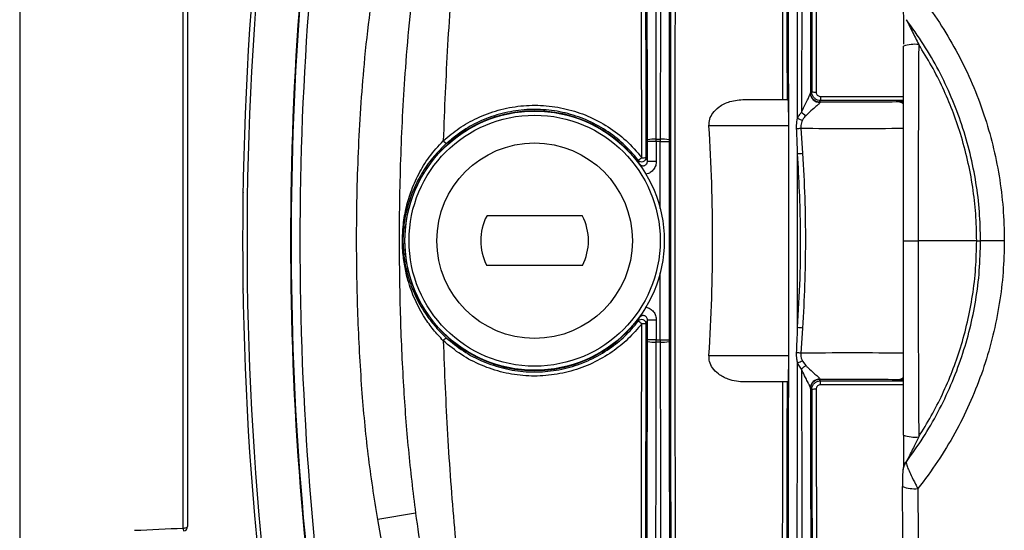
# Model space of a CAD drawing. Units: millimetres. Extents: x 268 to 2223, y 401 to 1316.
# Drawn here: x 502 to 614, y 478 to 536 of the extents above; entities that cross this region are included whole.
import ezdxf

# ---------------------------------------------------------------- set-up
doc = ezdxf.new("R2010")
doc.units = ezdxf.units.MM
doc.header["$LTSCALE"] = 3

msp = doc.modelspace()

# ---------------------------------------------------------------- linework, layer by layer
at = {"color": 8, "linetype": 'Continuous', "lineweight": 25}
for p, q in [((502.22, 603.22), (502.22, 419.22)), ((592.91, 527.56), (602.31, 527.56)), ((602.31, 527.1), (592.91, 527.1)), ((601.48, 526.98), (602.31, 526.99)), ((574.76, 514.87), (574.76, 522.44)), ((572.38, 519.9), (572.41, 519.92)), ((574.76, 500), (574.76, 507.57)), ((572.38, 502.55), (572.41, 502.52)), ((592.91, 495.35), (602.31, 495.35)), ((602.31, 495.45), (601.48, 495.47)), ((602.31, 494.89), (592.91, 494.89))]:
    msp.add_line(p, q, dxfattribs=at)
at = {"color": 7, "linetype": 'Continuous', "lineweight": 25}
for p, q in [((520.73, 478.66), (520.73, 543.78)), ((521.23, 543.6), (521.23, 478.84)), ((591.76, 527.9), (591.77, 527.96)), ((591.77, 527.96), (591.91, 528.1)), ((592.91, 527.56), (592.91, 527.1)), ((584.31, 527.22), (589.24, 527.22)), ((592.91, 527.1), (592.77, 526.96)), ((592.77, 526.96), (592.84, 526.91)), ((589.31, 524.22), (580.28, 524.22)), ((589.31, 524.27), (589.31, 524.43)), ((589.31, 498.22), (589.31, 524.22)), ((590.67, 523.97), (590.88, 521.12)), ((573.31, 520.21), (573.31, 522.44)), ((574.31, 522.44), (573.31, 522.44)), ((574.31, 522.71), (574.76, 522.71)), ((574.76, 522.44), (574.31, 522.44)), ((574.31, 522.44), (574.31, 520.21)), ((574.76, 522.44), (575.76, 522.44)), ((575.76, 522.44), (575.76, 500)), ((574.31, 520.21), (573.31, 520.21)), ((565.95, 514.02), (555.12, 514.02)), ((610.6, 511.22), (603.96, 511.22)), ((555.12, 508.43), (565.95, 508.43)), ((574.31, 502.23), (573.31, 502.23)), ((573.31, 500), (573.31, 502.23)), ((574.31, 502.23), (574.31, 500)), ((590.88, 501.32), (590.67, 498.48)), ((574.31, 500), (573.31, 500)), ((574.31, 500), (574.76, 500)), ((574.76, 499.73), (574.31, 499.73)), ((574.76, 500), (575.76, 500)), ((580.28, 498.22), (589.31, 498.22)), ((589.31, 498.01), (589.31, 498.18)), ((590.76, 496.67), (590.31, 497.35)), ((590.86, 497.59), (591.24, 497.07)), ((589.24, 495.22), (584.31, 495.22)), ((592.84, 495.53), (592.77, 495.48)), ((592.77, 495.48), (592.91, 495.35)), ((592.91, 494.89), (592.91, 495.35)), ((591.77, 494.48), (591.76, 494.54)), ((591.91, 494.35), (591.77, 494.48)), ((547.04, 480.37), (542.76, 479.63))]:
    msp.add_line(p, q, dxfattribs=at)
at = {"color": 7, "linetype": 'Continuous', "lineweight": 25, "flags": 128}
msp.add_lwpolyline([(520.73, 478.66), (520.83, 478.67), (520.93, 478.68), (521.01, 478.69), (521.09, 478.71), (521.15, 478.74), (521.2, 478.77), (521.22, 478.81), (521.23, 478.84)], dxfattribs=at)
at = {"color": 7, "linetype": 'Continuous', "lineweight": 25}
for radius in [14.68, 14.22, 11.07]:
    msp.add_circle((560.53, 511.22), radius, dxfattribs=at)
for centre, radius, start, end in [((888.47, 511.22), 355.58, 170.9905, 189.0095), ((888.47, 511.22), 355.52, 170.9905, 189.0095), ((888.47, 511.22), 354.52, 170.9905, 189.0095), ((888.46, 511.22), 361, 173.9064, 186.0936), ((888.46, 511.22), 360.5, 173.9064, 186.0936), ((603.61, 529.26), 4.21, 84.2495, 107.8215), ((592.76, 527.91), 0.998, 180.5451, 274.4834), ((592.77, 527.96), 1, 180.0204, 269.9796), ((592.29, 529.67), 1.62, 256.3989, 274.2103), ((560.53, 511.22), 14.72, 36.2162, 323.7838), ((600.55, 537), 14.89, 228.9013, 231.3164), ((375.69, 511.22), 205, 356.3642, 3.6358), ((595.93, 537.54), 13.66, 245.722, 248.2176), ((589.03, 535.31), 11.46, 275.8702, 278.2491), ((552.71, 524.71), 3.32, 220.4261, 228.7165), ((574.08, 517.8), 4.92, 87.2155, 98.9026), ((574.99, 517.8), 4.92, 81.0974, 92.7845), ((589.1, 539.61), 18.57, 273.7588, 275.5088), ((572.67, 520.66), 0.5, 217.9583, 359.906), ((570.45, 523.3), 3.47, 301.7131, 309.7439), ((572.79, 523.48), 2.86, 267.6005, 277.6565), ((560.53, 511.22), 6.1, 152.7204, 207.2796), ((560.53, 511.22), 6.1, 332.7204, 27.2796), ((572.67, 501.79), 0.5, 0.094, 142.0417), ((570.45, 499.14), 3.47, 50.2561, 58.2869), ((572.79, 498.96), 2.86, 82.3435, 92.3995), ((589.1, 482.84), 18.57, 84.4912, 86.2412), ((552.71, 497.74), 3.32, 131.2835, 139.5739), ((574.08, 504.65), 4.92, 261.0974, 272.7845), ((574.99, 504.65), 4.92, 267.2155, 278.9026), ((589.03, 487.13), 11.46, 81.7509, 84.1298), ((595.93, 484.9), 13.66, 111.7824, 114.278), ((600.55, 485.45), 14.89, 128.6836, 131.0987), ((592.76, 494.53), 0.998, 85.5166, 179.4549), ((592.77, 494.48), 1, 90.0204, 179.9796), ((592.29, 492.77), 1.62, 85.7897, 103.6011), ((603.61, 493.18), 4.21, 252.1785, 275.7505), ((603.5, 486.61), 3.49, 248.0838, 277.0051), ((520.73, 478.84), 0.5, 272.6412, 0)]:
    msp.add_arc(centre, radius, start, end, dxfattribs=at)
at = {"color": 8, "linetype": 'Continuous', "lineweight": 25}
for centre, radius, start, end in [((601.43, 525.32), 1.66, 58.2224, 88.1631), ((601.43, 497.13), 1.66, 271.8481, 302.0706), ((524.03, 478.74), 3.3, 181.278, 186.8946)]:
    msp.add_arc(centre, radius, start, end, dxfattribs=at)
at = {"color": 7, "linetype": 'Continuous', "lineweight": 25}
for centre, major_axis, ratio, start_param, end_param in [((569.58, 511.22), (0, 214), 0.017455, 4.765848, 4.970718), ((570.58, 511.22), (0, 215), 0.017374, 4.765848, 4.970718), ((578.49, 511.22), (0, 215), 0.017374, 1.312467, 1.517338), ((579.49, 511.22), (0, 214), 0.017455, 1.312467, 1.517338), ((585.58, 511.22), (0, 214), 0.017455, 4.774167, 4.970718), ((586.58, 511.22), (0, 215), 0.017374, 4.776932, 4.970718), ((594.49, 511.22), (0, 215), 0.017374, 1.312467, 1.503053), ((595.49, 511.22), (0, 214), 0.017455, 1.312467, 1.492779), ((569.08, 511.22), (0, 205), 0.017498, 4.758306, 4.976833), ((569.58, 511.22), (0, 205.5), 0.017455, 4.758306, 4.976833), ((579.49, 511.22), (0, 205.5), 0.017455, 1.306353, 1.83524), ((579.99, 511.22), (0, 205), 0.017498, 1.306353, 1.83524), ((585.08, 511.22), (0, 205), 0.017498, 4.790517, 4.976833), ((585.58, 511.22), (0, 205.5), 0.017455, 4.790327, 4.976833), ((595.49, 511.22), (0, 205.5), 0.017455, 1.306353, 1.488582), ((595.99, 511.22), (0, 205), 0.017498, 1.306353, 1.488582), ((589.24, 524.22), (0, 3), 0.025124, 4.783163, 6.283185), ((596.53, 527.06), (7, 0), 0.017455, 4.145138, 5.497787), ((585.58, 511.22), (0, 214), 0.017455, 4.651399, 4.773379), ((589.24, 524.22), (0, 3), 0.025124, 4.712389, 4.726965), ((573.24, 522.44), (0, 4), 0.017455, 4.712389, 4.765848), ((574.24, 522.44), (0, 5), 0.013964, 4.712389, 4.765848), ((574.83, 522.44), (0, 5), 0.013964, 1.517338, 1.570796), ((575.83, 522.44), (0, 4), 0.017455, 1.517338, 1.570796), ((586.58, 511.22), (0, 215), 0.017374, 4.666548, 4.75823), ((569.08, 511.22), (0, 205), 0.017498, 4.447945, 4.666472), ((569.58, 511.22), (0, 205.5), 0.017455, 4.447945, 4.666472), ((569.58, 511.22), (0, 214), 0.017455, 4.45406, 4.65893), ((573.24, 500), (0, 4), 0.017455, 4.65893, 4.712389), ((570.58, 511.22), (0, 215), 0.017374, 4.45406, 4.65893), ((574.24, 500), (0, 5), 0.013964, 4.65893, 4.712389), ((574.83, 500), (0, 5), 0.013964, 1.570796, 1.624255), ((578.49, 511.22), (0, 215), 0.017374, 1.624255, 1.829125), ((575.83, 500), (0, 4), 0.017455, 1.570796, 1.624255), ((579.49, 511.22), (0, 214), 0.017455, 1.624255, 1.829125), ((585.58, 511.22), (0, 214), 0.017455, 4.45406, 4.650611), ((589.24, 498.22), (0, 3), 0.025124, 3.141593, 4.641615), ((589.24, 498.22), (0, 3), 0.025124, 4.697813, 4.712389), ((586.58, 511.22), (0, 215), 0.017374, 4.45406, 4.647846), ((594.49, 511.22), (0, 215), 0.017374, 1.63854, 1.829125), ((585.08, 511.22), (0, 205), 0.017498, 4.447945, 4.634261), ((585.58, 511.22), (0, 205.5), 0.017455, 4.447945, 4.634451), ((596.53, 495.38), (7, 0), 0.017455, 0.785398, 2.138048), ((595.49, 511.22), (0, 214), 0.017455, 1.648813, 1.829125), ((595.49, 511.22), (0, 205.5), 0.017455, 1.65301, 1.83524), ((595.99, 511.22), (0, 205), 0.017498, 1.65301, 1.83524), ((-4382.06, 511.22), (5242.03, 0), 0.01755, 5.918501, 5.921454)]:
    msp.add_ellipse(centre, major_axis=major_axis, ratio=ratio, start_param=start_param, end_param=end_param, dxfattribs=at)
at = {"color": 8, "linetype": 'Continuous', "lineweight": 25}
for centre, start_param, end_param in [((596.53, 524.06), 4.085854, 5.332828), ((596.53, 498.38), 0.951127, 2.197331)]:
    msp.add_ellipse(centre, major_axis=(10, 0), ratio=0.012219, start_param=start_param, end_param=end_param, dxfattribs=at)
at = {"color": 7, "linetype": 'Continuous', "lineweight": 25}
for points, knots in [([(553.94, 564.8), (553.47, 561.39), (552.51, 554.54), (551.43, 544.03), (550.61, 533.37), (550.32, 526.16), (550.18, 522.55)], [0, 0, 0, 0, 0.24785, 0.496529, 0.747811, 1, 1, 1, 1]), ([(542.76, 479.63), (542.38, 482.08), (541.61, 486.98), (540.91, 494.72), (540.47, 502.81), (540.32, 511.75), (540.5, 521.24), (541.08, 529.91), (541.86, 537.23), (542.51, 541.2), (542.83, 543.18)], [0, 0, 0, 0, 0.116664, 0.233352, 0.36522, 0.497095, 0.654002, 0.810892, 0.905452, 1, 1, 1, 1]), ([(547.08, 542.42), (546.84, 540.49), (546.36, 536.63), (545.76, 529.49), (545.3, 521.02), (545.15, 511.75), (545.27, 502.98), (545.62, 495.09), (546.18, 487.55), (546.75, 482.77), (547.04, 480.37)], [0, 0, 0, 0, 0.0940247, 0.1881542, 0.345361, 0.5028745, 0.6351197, 0.7675351, 0.883684, 1, 1, 1, 1]), ([(603.93, 539.3), (604.13, 539.04), (605.08, 537.83), (606.65, 535.57), (608.52, 532.39), (610.13, 529.03), (611.44, 525.57), (612.46, 522.07), (613.18, 518.53), (613.64, 514.91), (613.7, 512.45), (613.72, 511.22)], [0, 0, 0, 0, 0.03256, 0.1535, 0.274437, 0.398837, 0.523235, 0.640754, 0.758272, 0.879135, 1, 1, 1, 1]), ([(602.28, 537.14), (602.28, 537.13), (602.28, 537.08), (602.29, 536.9), (602.3, 536.59), (602.31, 536.13), (602.31, 535.52), (602.32, 534.78), (602.32, 534.08), (602.32, 533.63), (602.32, 533.47)], [0, 0, 0, 0, 0.0461, 0.116807, 0.222075, 0.347605, 0.49955, 0.677628, 0.887441, 1, 1, 1, 1]), ([(611.03, 511.22), (611.01, 512.32), (610.96, 514.51), (610.55, 517.82), (609.89, 521.11), (608.95, 524.35), (607.76, 527.49), (606.32, 530.53), (604.63, 533.49), (603.3, 535.33), (602.63, 536.26)], [0, 0, 0, 0, 0.1214663, 0.2437745, 0.3687298, 0.494592, 0.6187524, 0.7437705, 0.8714392, 1, 1, 1, 1]), ([(602.65, 536.23), (602.65, 536.23), (602.65, 536.23), (602.65, 536.23), (602.66, 536.21), (602.68, 536.17), (602.76, 536), (603.1, 535.34), (603.54, 534.46), (603.91, 533.7), (604.03, 533.45)], [0, 0, 0, 0, 0.008947, 0.017952, 0.026171, 0.04021, 0.075918, 0.208522, 0.73485, 1, 1, 1, 1]), ([(602.29, 511.22), (602.29, 514.9), (602.29, 522.26), (602.31, 529.6), (602.32, 533.27)], [0, 0, 0, 0, 0.499513, 1, 1, 1, 1]), ([(604.03, 533.45), (604.02, 532.12), (604, 528.13), (603.98, 521.47), (603.96, 515.39), (603.96, 511.97), (603.96, 511.22)], [0, 0, 0, 0, 0.179725, 0.53921, 0.899078, 1, 1, 1, 1]), ([(610.6, 511.22), (610.58, 512.23), (610.53, 514.27), (610.18, 517.32), (609.6, 520.36), (608.82, 523.26), (607.87, 525.99), (606.78, 528.55), (605.51, 531.06), (604.52, 532.65), (604.03, 533.45)], [0, 0, 0, 0, 0.128678, 0.258129, 0.390003, 0.522705, 0.640571, 0.759012, 0.879211, 1, 1, 1, 1]), ([(590.76, 525.78), (590.91, 526.1), (591.16, 526.64), (591.48, 527.27), (591.68, 527.65), (591.75, 527.83), (591.76, 527.89), (591.76, 527.9)], [0, 0, 0, 0, 0.395761, 0.645178, 0.827348, 0.967363, 1, 1, 1, 1]), ([(592.91, 527.1), (592.8, 527.11), (592.57, 527.13), (592.28, 527.3), (592.05, 527.55), (591.93, 527.83), (591.92, 528.02), (591.91, 528.1)], [0, 0, 0, 0, 0.213662, 0.427236, 0.64082, 0.854974, 1, 1, 1, 1]), ([(592.41, 528.06), (592.41, 528.02), (592.42, 527.93), (592.48, 527.78), (592.59, 527.66), (592.74, 527.57), (592.85, 527.56), (592.91, 527.56)], [0, 0, 0, 0, 0.1451508, 0.3593807, 0.5729249, 0.7864058, 1, 1, 1, 1]), ([(550.18, 522.55), (550.77, 523.04), (551.95, 524.03), (554.06, 525.19), (556.41, 526.07), (558.94, 526.55), (561.55, 526.6), (564.11, 526.21), (566.59, 525.4), (568.88, 524.18), (570.97, 522.61), (572.1, 521.3), (572.67, 520.63)], [0, 0, 0, 0, 0.090351, 0.182782, 0.283233, 0.386577, 0.487277, 0.590896, 0.69175, 0.795531, 0.896307, 1, 1, 1, 1]), ([(580.28, 524.22), (580.29, 524.48), (580.31, 525), (580.72, 525.76), (581.48, 526.49), (582.73, 527.1), (583.75, 527.18), (584.31, 527.22)], [0, 0, 0, 0, 0.137458, 0.274567, 0.453496, 0.698755, 1, 1, 1, 1]), ([(592.84, 526.91), (592.84, 526.91), (592.86, 526.88), (592.82, 526.82), (592.7, 526.69), (592.48, 526.49), (591.94, 526.03), (591.5, 525.62), (591.24, 525.37)], [0, 0, 0, 0, 0.043981, 0.201698, 0.212724, 0.40269, 0.641044, 1, 1, 1, 1]), ([(572.27, 520.35), (571.73, 520.98), (570.64, 522.25), (568.63, 523.78), (566.41, 524.96), (564.02, 525.76), (561.53, 526.13), (559.02, 526.09), (556.55, 525.62), (554.28, 524.78), (552.24, 523.65), (551.09, 522.69), (550.52, 522.21)], [0, 0, 0, 0, 0.1023, 0.2046, 0.306907, 0.409213, 0.511323, 0.613433, 0.715298, 0.817164, 0.908582, 1, 1, 1, 1]), ([(590.31, 525.09), (590.39, 525.24), (590.51, 525.48), (590.69, 525.69), (590.76, 525.78)], [0, 0, 0, 0, 0.602123, 1, 1, 1, 1]), ([(591.24, 525.37), (591.18, 525.31), (591.03, 525.15), (590.92, 524.97), (590.86, 524.86)], [0, 0, 0, 0, 0.402792, 1, 1, 1, 1]), ([(590.2, 523.91), (590.2, 524.04), (590.19, 524.44), (590.26, 524.83), (590.31, 525.09)], [0, 0, 0, 0, 0.336155, 1, 1, 1, 1]), ([(590.86, 524.86), (590.78, 524.66), (590.65, 524.38), (590.67, 524.07), (590.67, 523.97)], [0, 0, 0, 0, 0.672124, 1, 1, 1, 1]), ([(590.32, 521.07), (590.29, 521.74), (590.26, 522.68), (590.21, 523.63), (590.2, 523.91)], [0, 0, 0, 0, 0.704442, 1, 1, 1, 1]), ([(550.18, 499.89), (549.8, 500.3), (549.04, 501.11), (547.94, 502.67), (546.93, 504.54), (546.21, 506.52), (545.79, 508.36), (545.59, 509.93), (545.55, 511.43), (545.63, 513.04), (545.92, 514.82), (546.5, 516.8), (547.36, 518.77), (548.55, 520.76), (549.63, 521.94), (550.18, 522.55)], [0, 0, 0, 0, 0.064832, 0.129768, 0.22489, 0.320143, 0.387351, 0.454416, 0.508055, 0.561716, 0.642905, 0.724267, 0.814107, 0.903794, 1, 1, 1, 1]), ([(550.52, 522.21), (550.22, 521.93), (549.62, 521.35), (548.6, 520.15), (547.53, 518.57), (546.62, 516.66), (546, 514.73), (545.7, 513.01), (545.6, 511.43), (545.65, 509.98), (545.86, 508.45), (546.31, 506.67), (547.07, 504.74), (548.14, 502.93), (549.31, 501.41), (550.11, 500.63), (550.52, 500.23)], [0, 0, 0, 0, 0.0485726, 0.0980026, 0.1869543, 0.278521, 0.3583411, 0.4396744, 0.4912874, 0.544675, 0.6102604, 0.6773542, 0.7716685, 0.8682667, 0.9332864, 1, 1, 1, 1]), ([(590.32, 501.37), (590.42, 503.22), (590.63, 506.92), (590.71, 513.5), (590.47, 518.22), (590.32, 521.07)], [0, 0, 0, 0, 0.282032, 0.564654, 1, 1, 1, 1]), ([(590.88, 521.12), (590.97, 519.45), (591.15, 516.1), (591.22, 511.12), (591.14, 506.19), (590.97, 502.95), (590.88, 501.32)], [0, 0, 0, 0, 0.253712, 0.507772, 0.753719, 1, 1, 1, 1]), ([(572.41, 519.92), (572.39, 519.99), (572.34, 520.13), (572.3, 520.27), (572.27, 520.35)], [0, 0, 0, 0, 0.455762, 1, 1, 1, 1]), ([(572.41, 519.92), (572.45, 519.88), (572.52, 519.79), (572.68, 519.72), (572.85, 519.7), (573.02, 519.75), (573.16, 519.84), (573.27, 519.98), (573.31, 520.11), (573.31, 520.19), (573.31, 520.21)], [0, 0, 0, 0, 0.13528, 0.270031, 0.404125, 0.537769, 0.67142, 0.805528, 0.940344, 1, 1, 1, 1]), ([(573.17, 520.65), (573.19, 520.58), (573.24, 520.43), (573.29, 520.28), (573.31, 520.21)], [0, 0, 0, 0, 0.544237, 1, 1, 1, 1]), ([(527.51, 516.73), (527.5, 516.65), (527.5, 516.47), (527.5, 516.19), (527.49, 515.93), (527.49, 515.76), (527.49, 515.74), (527.49, 515.73)], [0, 0, 0, 0, 0.140437, 0.355117, 0.570025, 0.785047, 1, 1, 1, 1]), ([(602.29, 511.22), (602.29, 511.22), (602.28, 511.22), (602.39, 511.22), (602.77, 511.22), (603.31, 511.22), (603.74, 511.22), (603.96, 511.22)], [0, 0, 0, 0, 0.04334, 0.298965, 0.532644, 0.766322, 1, 1, 1, 1]), ([(602.32, 489.18), (602.31, 492.84), (602.29, 500.18), (602.29, 507.54), (602.29, 511.22)], [0, 0, 0, 0, 0.499486, 1, 1, 1, 1]), ([(602.63, 486.18), (603.28, 487.08), (604.57, 488.88), (606.25, 491.79), (607.73, 494.86), (608.93, 498.03), (609.86, 501.24), (610.53, 504.49), (610.95, 507.83), (611.01, 510.09), (611.03, 511.22)], [0, 0, 0, 0, 0.124613, 0.249223, 0.377317, 0.505409, 0.627302, 0.749192, 0.874595, 1, 1, 1, 1]), ([(613.72, 511.22), (613.7, 510.03), (613.64, 507.64), (613.2, 504.06), (612.48, 500.48), (611.47, 496.95), (610.17, 493.52), (608.59, 490.18), (606.72, 486.96), (605.1, 484.64), (604.13, 483.4), (603.93, 483.15)], [0, 0, 0, 0, 0.117115, 0.23503, 0.355465, 0.476765, 0.597267, 0.718612, 0.84258, 0.96744, 1, 1, 1, 1]), ([(603.96, 511.22), (603.96, 509.89), (603.97, 505.89), (603.98, 499.22), (604.01, 493.15), (604.03, 489.74), (604.03, 488.99)], [0, 0, 0, 0, 0.179722, 0.539206, 0.899074, 1, 1, 1, 1]), ([(604.03, 488.99), (604.51, 489.78), (605.48, 491.34), (606.74, 493.82), (607.85, 496.4), (608.81, 499.14), (609.58, 502.01), (610.16, 505.02), (610.53, 508.1), (610.57, 510.18), (610.6, 511.22)], [0, 0, 0, 0, 0.1181651, 0.2363287, 0.3568131, 0.4772959, 0.6063634, 0.7354293, 0.8677137, 1, 1, 1, 1]), ([(610.6, 511.22), (610.65, 511.22), (610.76, 511.22), (610.9, 511.22), (611, 511.22), (611.03, 511.22), (611.03, 511.22), (611.03, 511.22)], [0, 0, 0, 0, 0.233107, 0.466214, 0.699322, 0.925209, 1, 1, 1, 1]), ([(613.72, 511.22), (613.39, 511.22), (612.73, 511.22), (611.89, 511.22), (611.29, 511.22), (611.07, 511.22), (611.04, 511.22), (611.04, 511.22), (611.03, 511.22)], [0, 0, 0, 0, 0.229915, 0.459829, 0.689744, 0.919662, 0.972603, 1, 1, 1, 1]), ([(527.49, 506.71), (527.49, 506.71), (527.49, 506.7), (527.49, 506.58), (527.5, 506.35), (527.5, 506.05), (527.5, 505.83), (527.51, 505.71)], [0, 0, 0, 0, 0.142101, 0.356652, 0.571045, 0.785492, 1, 1, 1, 1]), ([(572.67, 501.81), (572.16, 501.22), (571.16, 500.04), (569.27, 498.53), (567.1, 497.28), (564.67, 496.38), (562.12, 495.9), (559.53, 495.84), (556.96, 496.23), (554.49, 497.05), (552.18, 498.24), (550.85, 499.34), (550.18, 499.89)], [0, 0, 0, 0, 0.091749, 0.183498, 0.285374, 0.387249, 0.489253, 0.591256, 0.693477, 0.795698, 0.897849, 1, 1, 1, 1]), ([(550.52, 500.23), (551.15, 499.71), (552.44, 498.64), (554.67, 497.48), (557.06, 496.69), (559.54, 496.31), (562.06, 496.36), (564.52, 496.82), (566.88, 497.69), (568.97, 498.9), (570.81, 500.37), (571.78, 501.52), (572.27, 502.1)], [0, 0, 0, 0, 0.100719, 0.204352, 0.30507, 0.408722, 0.509218, 0.612635, 0.713058, 0.816379, 0.907135, 1, 1, 1, 1]), ([(572.27, 502.1), (572.3, 502.17), (572.34, 502.31), (572.39, 502.46), (572.41, 502.52)], [0, 0, 0, 0, 0.544238, 1, 1, 1, 1]), ([(573.31, 502.23), (573.31, 502.29), (573.3, 502.4), (573.21, 502.55), (573.09, 502.66), (572.93, 502.73), (572.76, 502.74), (572.59, 502.69), (572.48, 502.61), (572.43, 502.54), (572.41, 502.52)], [0, 0, 0, 0, 0.135279, 0.27003, 0.404125, 0.537769, 0.671419, 0.805528, 0.940344, 1, 1, 1, 1]), ([(573.31, 502.23), (573.29, 502.16), (573.24, 502.01), (573.19, 501.87), (573.17, 501.79)], [0, 0, 0, 0, 0.455763, 1, 1, 1, 1]), ([(590.2, 498.54), (590.23, 499.2), (590.27, 500.15), (590.31, 501.09), (590.32, 501.37)], [0, 0, 0, 0, 0.7044509, 1, 1, 1, 1]), ([(550.18, 499.89), (550.32, 496.34), (550.6, 489.24), (551.41, 478.63), (552.49, 468.06), (553.46, 461.12), (553.94, 457.64)], [0, 0, 0, 0, 0.247806, 0.496485, 0.747806, 1, 1, 1, 1]), ([(590.31, 497.35), (590.28, 497.5), (590.2, 497.89), (590.2, 498.29), (590.2, 498.54)], [0, 0, 0, 0, 0.374145, 1, 1, 1, 1]), ([(590.67, 498.48), (590.67, 498.3), (590.67, 498.11), (590.75, 497.82), (590.81, 497.7), (590.86, 497.59)], [0, 0, 0, 0, 0.566596, 0.612923, 1, 1, 1, 1]), ([(584.31, 495.22), (584, 495.24), (583.37, 495.26), (582.34, 495.53), (581.39, 496.02), (580.68, 496.74), (580.3, 497.49), (580.29, 497.99), (580.28, 498.22)], [0, 0, 0, 0, 0.166816, 0.338504, 0.563155, 0.734878, 0.874757, 1, 1, 1, 1]), ([(591.76, 494.54), (591.75, 494.6), (591.72, 494.72), (591.54, 495.06), (591.27, 495.59), (590.98, 496.16), (590.81, 496.55), (590.76, 496.67)], [0, 0, 0, 0, 0.138727, 0.294714, 0.528638, 0.86344, 1, 1, 1, 1]), ([(591.24, 497.07), (591.33, 496.99), (591.63, 496.69), (592.12, 496.25), (592.58, 495.86), (592.81, 495.64), (592.85, 495.56), (592.84, 495.53), (592.84, 495.53)], [0, 0, 0, 0, 0.122511, 0.429796, 0.657634, 0.825466, 0.967062, 1, 1, 1, 1]), ([(591.91, 494.35), (591.92, 494.46), (591.94, 494.68), (592.12, 494.99), (592.37, 495.21), (592.65, 495.33), (592.84, 495.34), (592.91, 495.35)], [0, 0, 0, 0, 0.215447, 0.431162, 0.64645, 0.860874, 1, 1, 1, 1]), ([(592.91, 494.89), (592.87, 494.88), (592.78, 494.88), (592.64, 494.82), (592.51, 494.71), (592.43, 494.56), (592.42, 494.44), (592.41, 494.39)], [0, 0, 0, 0, 0.139089, 0.35342, 0.568641, 0.784388, 1, 1, 1, 1]), ([(602.32, 489.17), (602.32, 489.15), (602.32, 488.79), (602.32, 488.14), (602.32, 487.28), (602.31, 486.55), (602.3, 486.01), (602.29, 485.67), (602.29, 485.56), (602.29, 485.55)], [0, 0, 0, 0, 0.017991, 0.2752782, 0.501486, 0.6913046, 0.8501176, 0.9798055, 1, 1, 1, 1]), ([(604.03, 488.99), (603.89, 488.7), (603.63, 488.17), (603.3, 487.51), (603.07, 487.04), (602.92, 486.75), (602.82, 486.56), (602.76, 486.44), (602.71, 486.35), (602.68, 486.28), (602.66, 486.24), (602.65, 486.22), (602.65, 486.21), (602.65, 486.21), (602.65, 486.21), (602.65, 486.21)], [0, 0, 0, 0, 0.311449, 0.549142, 0.698924, 0.794337, 0.856065, 0.896861, 0.924611, 0.954604, 0.967478, 0.980495, 0.988817, 0.997131, 1, 1, 1, 1]), ([(602.63, 486.17), (602.57, 486.09), (602.45, 485.92), (602.34, 485.66), (602.27, 485.42), (602.24, 485.22), (602.22, 485.07), (602.21, 484.89), (602.21, 484.59), (602.2, 484.13), (602.2, 483.72), (602.2, 483.46), (602.2, 483.37)], [0, 0, 0, 0, 0.098943, 0.196687, 0.278765, 0.343045, 0.391897, 0.456324, 0.59715, 0.747666, 0.912591, 1, 1, 1, 1]), ([(602.28, 485.3), (602.28, 485.29), (602.28, 485.29), (602.28, 485.32), (602.29, 485.38), (602.32, 485.55), (602.43, 485.85), (602.54, 486.1), (602.65, 486.21), (602.65, 486.21)], [0, 0, 0, 0, 0.039079, 0.129705, 0.216236, 0.338618, 0.6057, 0.996879, 1, 1, 1, 1]), ([(602.63, 486.18), (602.62, 486.15), (602.6, 486.07), (602.68, 485.77), (602.86, 485.3), (603.19, 484.57), (603.57, 483.81), (603.84, 483.31), (603.93, 483.15)], [0, 0, 0, 0, 0.142654, 0.279911, 0.45192, 0.642091, 0.882401, 1, 1, 1, 1]), ([(602.41, 450.8), (602.39, 453.47), (602.34, 458.83), (602.28, 466.95), (602.24, 475.13), (602.21, 480.62), (602.2, 483.37)], [0, 0, 0, 0, 0.249279, 0.498845, 0.749277, 1, 1, 1, 1]), ([(603.93, 483.15), (603.94, 481.82), (603.97, 477.85), (604.02, 471.25), (604.1, 463.8), (604.18, 456.81), (604.24, 452.47), (604.27, 450.3)], [0, 0, 0, 0, 0.119704, 0.359136, 0.598822, 0.799336, 1, 1, 1, 1]), ([(553.94, 456.33), (553.54, 456.39), (552.6, 456.52), (551.36, 457.41), (550.23, 458.57), (548.91, 460.38), (547.51, 462.88), (546.19, 466.11), (544.92, 469.98), (543.73, 474.48), (543.09, 477.91), (542.76, 479.63)], [0, 0, 0, 0, 0.044561, 0.104906, 0.164575, 0.224418, 0.353195, 0.482643, 0.612028, 0.805979, 1, 1, 1, 1]), ([(547.04, 480.37), (547.27, 478.73), (547.74, 475.42), (548.65, 470.57), (549.59, 466.6), (550.5, 463.52), (551.2, 461.58), (551.89, 460.02), (552.51, 458.88), (553.11, 458.09), (553.63, 457.72), (553.85, 457.66), (553.94, 457.64)], [0, 0, 0, 0, 0.206017, 0.412336, 0.610874, 0.710804, 0.810682, 0.866516, 0.922746, 0.971346, 0.988417, 1, 1, 1, 1])]:
    msp.add_open_spline(points, degree=3, knots=knots, dxfattribs=at)
at = {"color": 8, "linetype": 'Continuous', "lineweight": 25}
for points, knots in [([(574.31, 520.21), (574.31, 520.14), (574.3, 519.9), (574.17, 519.5), (573.85, 519.1), (573.48, 518.83), (573.21, 518.78), (573.11, 518.76)], [0, 0, 0, 0, 0.108532, 0.35442, 0.600025, 0.845564, 1, 1, 1, 1]), ([(573.04, 503.7), (573.07, 503.7), (573.28, 503.69), (573.62, 503.52), (574.01, 503.19), (574.26, 502.74), (574.3, 502.4), (574.31, 502.23)], [0, 0, 0, 0, 0.048967, 0.286345, 0.52406, 0.762035, 1, 1, 1, 1])]:
    msp.add_open_spline(points, degree=3, knots=knots, dxfattribs=at)

doc.saveas('drawing.dxf')
